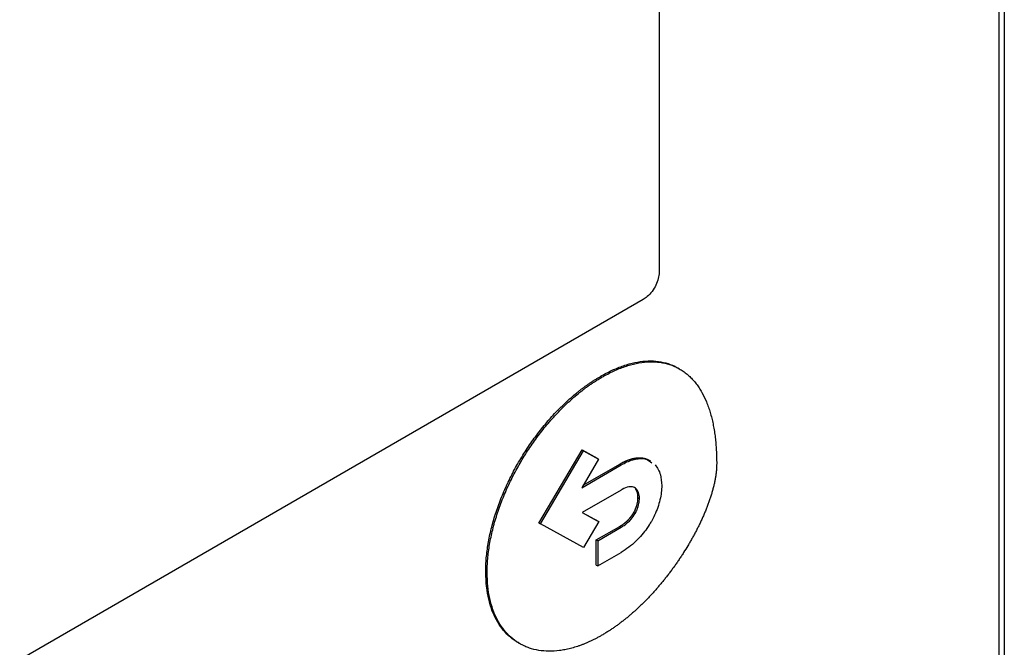
# Model space of a CAD drawing. Extents: x 0.4 to 10.6, y 0.4 to 8.1.
# Drawn here: x 3.9 to 4, y 6.6 to 6.6 of the extents above; entities that cross this region are included whole.
import ezdxf

# ---------------------------------------------------------------- set-up
doc = ezdxf.new("R2010")
doc.units = 0
doc.linetypes.add('SLD-SOLID', pattern=[0])
doc.layers.get('0').update_dxf_attribs({"linetype": 'CONTINUOUS'})

msp = doc.modelspace()

# ---------------------------------------------------------------- linework, layer by layer
at = {"color": 7, "linetype": 'SLD-SOLID'}
for p, q in [((3.977792, 6.754558), (3.977792, 6.535008)), ((3.977273, 6.750316), (3.977273, 6.535329)), ((3.944638, 6.679557), (3.944638, 6.619889)), ((3.943107, 6.617286), (3.871127, 6.575733)), ((3.946591, 6.610616), (3.946452, 6.610697)), ((3.939, 6.609901), (3.939139, 6.609821)), ((3.933089, 6.595809), (3.937227, 6.602843)), ((3.933228, 6.595729), (3.937366, 6.602763)), ((3.937227, 6.602843), (3.938679, 6.602048)), ((3.937227, 6.602843), (3.937366, 6.602763)), ((3.937366, 6.602763), (3.938818, 6.601967)), ((3.938679, 6.602048), (3.938818, 6.601967)), ((3.938818, 6.601967), (3.937199, 6.599215)), ((3.937199, 6.599215), (3.940983, 6.601399)), ((3.937342, 6.599458), (3.940844, 6.60148)), ((3.940844, 6.60148), (3.940983, 6.601399)), ((3.940983, 6.598991), (3.937232, 6.596825)), ((3.942603, 6.598268), (3.942742, 6.598187)), ((3.937232, 6.596825), (3.938826, 6.595954)), ((3.937236, 6.596828), (3.938687, 6.596034)), ((3.942196, 6.596826), (3.942335, 6.596746)), ((3.933089, 6.595809), (3.933228, 6.595729)), ((3.937366, 6.593471), (3.933228, 6.595729)), ((3.938826, 6.595954), (3.937366, 6.593471)), ((3.938596, 6.594198), (3.940844, 6.595496)), ((3.938687, 6.596034), (3.938826, 6.595954)), ((3.938735, 6.594118), (3.940983, 6.595416)), ((3.940844, 6.595496), (3.940983, 6.595416)), ((3.938596, 6.59179), (3.938596, 6.594198)), ((3.938735, 6.594118), (3.938596, 6.594198)), ((3.938735, 6.594118), (3.938735, 6.59171)), ((3.938735, 6.59171), (3.940983, 6.593008)), ((3.938596, 6.59179), (3.938735, 6.59171)), ((3.927975, 6.591152), (3.928114, 6.591072)), ((3.9311, 6.584327), (3.93124, 6.584246))]:
    msp.add_line(p, q, dxfattribs=at)
for points, knots in [([(3.944638, 6.619889), (3.944622, 6.619691), (3.944589, 6.619296), (3.944337, 6.618646), (3.943964, 6.61804), (3.943531, 6.617566), (3.943234, 6.61737), (3.943107, 6.617286)], [0, 0, 0, 0, 0.206386, 0.41268, 0.623131, 0.839522, 1, 1, 1, 1]), ([(3.939, 6.609901), (3.939093, 6.609954), (3.939557, 6.610218), (3.940393, 6.610627), (3.941493, 6.611038), (3.942566, 6.6113), (3.9436, 6.611407), (3.944582, 6.611358), (3.945497, 6.611147), (3.94611, 6.6109), (3.94641, 6.610718), (3.94645, 6.610693)], [0, 0, 0, 0, 0.0337139, 0.1687261, 0.3037515, 0.4387879, 0.5738319, 0.7088795, 0.8439259, 0.9789665, 1, 1, 1, 1]), ([(3.939139, 6.609821), (3.939232, 6.609873), (3.939696, 6.610137), (3.940532, 6.610547), (3.941632, 6.610957), (3.942705, 6.611219), (3.943739, 6.611327), (3.944721, 6.611277), (3.945638, 6.61107), (3.946341, 6.61077), (3.946796, 6.610496), (3.947045, 6.610323), (3.947227, 6.610184), (3.947403, 6.610037), (3.947574, 6.609881), (3.947739, 6.609718), (3.947899, 6.609546), (3.948052, 6.609367), (3.948201, 6.60918), (3.948343, 6.608986), (3.94848, 6.608785), (3.948611, 6.608577), (3.948862, 6.608148), (3.949122, 6.607609), (3.949343, 6.607031), (3.949459, 6.60669), (3.94954, 6.606429), (3.949616, 6.606164), (3.94971, 6.605803), (3.949794, 6.605434), (3.949868, 6.605056), (3.949918, 6.604769), (3.949963, 6.604478), (3.950017, 6.604085), (3.950062, 6.603685), (3.950097, 6.603279), (3.950119, 6.602971), (3.95014, 6.602578), (3.950158, 6.602098), (3.950161, 6.601715), (3.950162, 6.601524)], [0, 0, 0, 0, 0.014788, 0.074008, 0.133234, 0.192465, 0.251699, 0.310934, 0.370169, 0.429402, 0.458986, 0.473774, 0.488561, 0.503349, 0.518137, 0.532925, 0.547713, 0.562501, 0.577289, 0.592077, 0.606864, 0.621652, 0.63644, 0.695645, 0.725225, 0.740013, 0.7548, 0.769588, 0.784375, 0.813954, 0.828742, 0.843529, 0.858316, 0.873104, 0.902681, 0.917469, 0.932256, 0.947043, 0.973512, 1, 1, 1, 1]), ([(3.927975, 6.591152), (3.927976, 6.59126), (3.92798, 6.591799), (3.928048, 6.592803), (3.928254, 6.59419), (3.928578, 6.595612), (3.929014, 6.597051), (3.929556, 6.598492), (3.930197, 6.599919), (3.930928, 6.601316), (3.931741, 6.602669), (3.932628, 6.603966), (3.933578, 6.605192), (3.934289, 6.606002), (3.934718, 6.606457), (3.934847, 6.606592), (3.934977, 6.606725), (3.935107, 6.606857), (3.935238, 6.606987), (3.935369, 6.607115), (3.935501, 6.607243), (3.935767, 6.607494), (3.936168, 6.607858), (3.936575, 6.608202), (3.936849, 6.608423), (3.936985, 6.608531), (3.937123, 6.608638), (3.93726, 6.608743), (3.937398, 6.608846), (3.937536, 6.608947), (3.937674, 6.609047), (3.937812, 6.609144), (3.937951, 6.60924), (3.938089, 6.609334), (3.938228, 6.609426), (3.938367, 6.609516), (3.938506, 6.609604), (3.938645, 6.60969), (3.93881, 6.60979), (3.938928, 6.609859), (3.939, 6.609901)], [0, 0, 0, 0, 0.016305, 0.081612, 0.146921, 0.21223, 0.277537, 0.342842, 0.408145, 0.473446, 0.538745, 0.604043, 0.66934, 0.734637, 0.742789, 0.750941, 0.759093, 0.767245, 0.775397, 0.783549, 0.791701, 0.799853, 0.832471, 0.865089, 0.873241, 0.881393, 0.889545, 0.897697, 0.905849, 0.914001, 0.922153, 0.930305, 0.938457, 0.946609, 0.954761, 0.962913, 0.971065, 0.979217, 0.987369, 1, 1, 1, 1]), ([(3.928114, 6.591072), (3.928115, 6.59118), (3.928119, 6.591718), (3.928187, 6.592723), (3.928394, 6.594109), (3.928717, 6.595531), (3.929153, 6.596971), (3.929695, 6.598412), (3.930336, 6.599838), (3.931067, 6.601235), (3.931881, 6.602589), (3.932767, 6.603885), (3.933717, 6.605111), (3.93447, 6.60597), (3.934986, 6.606512), (3.935246, 6.606777), (3.935508, 6.607036), (3.936038, 6.607541), (3.936579, 6.608015), (3.937126, 6.608453), (3.937401, 6.608664), (3.937676, 6.608869), (3.937953, 6.609066), (3.93823, 6.609255), (3.938508, 6.609437), (3.938811, 6.609628), (3.939021, 6.609751), (3.939139, 6.609821)], [0, 0, 0, 0, 0.0163055, 0.0816142, 0.1469246, 0.2122349, 0.2775439, 0.3428507, 0.4081552, 0.4734576, 0.5387583, 0.6040578, 0.6693567, 0.7346553, 0.7509607, 0.767266, 0.7835714, 0.7998768, 0.8651747, 0.88148, 0.8977854, 0.9140908, 0.9303961, 0.9467014, 0.9630068, 0.9793121, 1, 1, 1, 1]), ([(3.940844, 6.60148), (3.940867, 6.601493), (3.940914, 6.601519), (3.940983, 6.601558), (3.941053, 6.601595), (3.941122, 6.601631), (3.94118, 6.601661), (3.941238, 6.601689), (3.941284, 6.601711), (3.941342, 6.601738), (3.9414, 6.601764), (3.941457, 6.601789), (3.941515, 6.601813), (3.941561, 6.601832), (3.941618, 6.601854), (3.941664, 6.601872), (3.941721, 6.601892), (3.941766, 6.601908), (3.941823, 6.601927), (3.941868, 6.601942), (3.941925, 6.601959), (3.94197, 6.601972), (3.942026, 6.601987), (3.94207, 6.601999), (3.942126, 6.602012), (3.942171, 6.602022), (3.942226, 6.602033), (3.94227, 6.602042), (3.942325, 6.602051), (3.942368, 6.602058), (3.942422, 6.602066), (3.942465, 6.602071), (3.942541, 6.602078), (3.942679, 6.602088), (3.942824, 6.602087), (3.942935, 6.602078), (3.942985, 6.602073), (3.943024, 6.602068), (3.943064, 6.602062), (3.943103, 6.602056), (3.943142, 6.602049), (3.94318, 6.602041), (3.943218, 6.602032), (3.943256, 6.602023), (3.943293, 6.602012), (3.94333, 6.602002), (3.943367, 6.60199), (3.943403, 6.601977), (3.943439, 6.601964), (3.943474, 6.60195), (3.943509, 6.601935), (3.943535, 6.601923), (3.94357, 6.601907), (3.943604, 6.601891), (3.943637, 6.601873), (3.943671, 6.601855), (3.943703, 6.601836), (3.94375, 6.601807), (3.94378, 6.601786), (3.943802, 6.601771)], [0, 0, 0, 0, 0.021093, 0.042186, 0.063279, 0.084371, 0.105464, 0.116011, 0.137103, 0.14765, 0.168743, 0.189836, 0.200382, 0.221475, 0.232021, 0.253114, 0.26366, 0.284753, 0.2953, 0.316393, 0.326939, 0.348032, 0.358578, 0.379671, 0.390218, 0.411311, 0.421857, 0.44295, 0.453497, 0.47459, 0.485136, 0.506229, 0.516775, 0.558967, 0.643396, 0.664489, 0.675035, 0.696129, 0.706675, 0.717221, 0.738315, 0.748861, 0.759407, 0.7805, 0.791047, 0.801593, 0.822686, 0.833233, 0.843779, 0.864872, 0.875419, 0.885965, 0.896511, 0.917605, 0.928151, 0.938697, 0.95979, 0.970337, 1, 1, 1, 1]), ([(3.940983, 6.601399), (3.941076, 6.601451), (3.941543, 6.601712), (3.942376, 6.60201), (3.943332, 6.602063), (3.943757, 6.601742), (3.943935, 6.601609)], [0, 0, 0, 0, 0.083564, 0.42037, 0.758262, 1, 1, 1, 1]), ([(3.950162, 6.601524), (3.950161, 6.601416), (3.950157, 6.6012), (3.950137, 6.600921), (3.950114, 6.600695), (3.950086, 6.600466), (3.950051, 6.600236), (3.950009, 6.600003), (3.949964, 6.599769), (3.949912, 6.599533), (3.94984, 6.599237), (3.949777, 6.598999), (3.949692, 6.5987), (3.949619, 6.598461), (3.949522, 6.598162), (3.94944, 6.597922), (3.949332, 6.597622), (3.949219, 6.597323), (3.9491, 6.597024), (3.948976, 6.596726), (3.948873, 6.596489), (3.94874, 6.596192), (3.948603, 6.595897), (3.948461, 6.595603), (3.948315, 6.59531), (3.948166, 6.595019), (3.948012, 6.59473), (3.947854, 6.594442), (3.947694, 6.594156), (3.947529, 6.593872), (3.947294, 6.593477), (3.947053, 6.593087), (3.946769, 6.592647), (3.946587, 6.592375), (3.946404, 6.592105), (3.946218, 6.591838), (3.945991, 6.59152), (3.94576, 6.591207), (3.945565, 6.590949), (3.945368, 6.590694), (3.945169, 6.590442), (3.944927, 6.590143), (3.944681, 6.58985), (3.944433, 6.58956), (3.944183, 6.589276), (3.943929, 6.588997), (3.943716, 6.588768), (3.943501, 6.588543), (3.943284, 6.588321), (3.943023, 6.588061), (3.942759, 6.587806), (3.942493, 6.587557), (3.942225, 6.587314), (3.941956, 6.587078), (3.941685, 6.586847), (3.941412, 6.586624), (3.941139, 6.586407), (3.940864, 6.586196), (3.940588, 6.585993), (3.940311, 6.585797), (3.940034, 6.585608), (3.939746, 6.58542), (3.939448, 6.585234), (3.939242, 6.585113), (3.939139, 6.585053)], [0, 0, 0, 0, 0.0181162, 0.0362316, 0.0452867, 0.0543417, 0.0724558, 0.0815107, 0.0905656, 0.1086786, 0.1177333, 0.1358457, 0.1449004, 0.1630122, 0.1720668, 0.1901782, 0.1992328, 0.2173438, 0.2354547, 0.2445092, 0.2626198, 0.2716743, 0.2897847, 0.307895, 0.3169495, 0.3350596, 0.3531697, 0.3622242, 0.3803341, 0.3984441, 0.4074985, 0.443726, 0.4618358, 0.4799456, 0.489, 0.5071097, 0.5252194, 0.5433291, 0.5614388, 0.5704932, 0.5886029, 0.6067126, 0.6248223, 0.642932, 0.6610417, 0.6791514, 0.6972611, 0.7063155, 0.7244252, 0.7425349, 0.7606446, 0.7787544, 0.7968641, 0.8149739, 0.8330837, 0.8511935, 0.8693033, 0.8874131, 0.9055229, 0.9236328, 0.9417426, 0.9598525, 0.9799191, 1, 1, 1, 1]), ([(3.944248, 6.60142), (3.944449, 6.601126), (3.94481, 6.600597), (3.944862, 6.599785), (3.944886, 6.599425)], [0, 0, 0, 0, 0.556711, 1, 1, 1, 1]), ([(3.942742, 6.598187), (3.942736, 6.598292), (3.94272, 6.598606), (3.942554, 6.599024), (3.942201, 6.599298), (3.941688, 6.599319), (3.941266, 6.599152), (3.941011, 6.599007), (3.940983, 6.598991)], [0, 0, 0, 0, 0.105863, 0.318153, 0.525564, 0.710271, 0.968129, 1, 1, 1, 1]), ([(3.944886, 6.599425), (3.944884, 6.599317), (3.944873, 6.598769), (3.944671, 6.597686), (3.944237, 6.596611), (3.943933, 6.596063), (3.943887, 6.59598)], [0, 0, 0, 0, 0.10183, 0.513914, 0.926408, 1, 1, 1, 1]), ([(3.942196, 6.596826), (3.942257, 6.596943), (3.942422, 6.59726), (3.942574, 6.597768), (3.942594, 6.598113), (3.942603, 6.598268)], [0, 0, 0, 0, 0.2441157, 0.6607102, 1, 1, 1, 1]), ([(3.942603, 6.598268), (3.942597, 6.598372), (3.94258, 6.598685), (3.94247, 6.598974), (3.942349, 6.599116), (3.942331, 6.599137)], [0, 0, 0, 0, 0.297721, 0.894753, 1, 1, 1, 1]), ([(3.942335, 6.596746), (3.942396, 6.596863), (3.942561, 6.597179), (3.942713, 6.597687), (3.942733, 6.598033), (3.942742, 6.598187)], [0, 0, 0, 0, 0.2441157, 0.6607102, 1, 1, 1, 1]), ([(3.940844, 6.595496), (3.940856, 6.595503), (3.940879, 6.595517), (3.940914, 6.595537), (3.940943, 6.595555), (3.940972, 6.595573), (3.940995, 6.595588), (3.941024, 6.595606), (3.941047, 6.595621), (3.941076, 6.59564), (3.941099, 6.595656), (3.941128, 6.595676), (3.941151, 6.595692), (3.94118, 6.595712), (3.941203, 6.595729), (3.941226, 6.595746), (3.941249, 6.595763), (3.941272, 6.59578), (3.9413, 6.595802), (3.941323, 6.59582), (3.941346, 6.595838), (3.941369, 6.595856), (3.941391, 6.595875), (3.94142, 6.595898), (3.941442, 6.595918), (3.941465, 6.595937), (3.941487, 6.595957), (3.94151, 6.595977), (3.941532, 6.595997), (3.941549, 6.596012), (3.941571, 6.596033), (3.941593, 6.596054), (3.941615, 6.596075), (3.941637, 6.596097), (3.941658, 6.596119), (3.94168, 6.596141), (3.941696, 6.596158), (3.941718, 6.59618), (3.941739, 6.596203), (3.94176, 6.596226), (3.941776, 6.596244), (3.941797, 6.596267), (3.941818, 6.596291), (3.941838, 6.596315), (3.941854, 6.596334), (3.941874, 6.596358), (3.941894, 6.596383), (3.941914, 6.596408), (3.941929, 6.596427), (3.941944, 6.596446), (3.941963, 6.596472), (3.941983, 6.596498), (3.942002, 6.596525), (3.942016, 6.596544), (3.94203, 6.596564), (3.942049, 6.596591), (3.942067, 6.596618), (3.942085, 6.596645), (3.942098, 6.596666), (3.942112, 6.596687), (3.942129, 6.596714), (3.942146, 6.596742), (3.942163, 6.59677), (3.942178, 6.596796), (3.942189, 6.596815), (3.942196, 6.596826)], [0, 0, 0, 0, 0.023633, 0.047266, 0.070899, 0.082715, 0.106348, 0.118165, 0.141798, 0.153614, 0.177247, 0.189064, 0.212697, 0.224513, 0.248147, 0.259963, 0.271779, 0.295413, 0.307229, 0.330862, 0.342679, 0.354495, 0.378129, 0.389945, 0.413578, 0.425395, 0.437211, 0.460845, 0.472661, 0.484478, 0.496294, 0.519928, 0.531744, 0.543561, 0.567195, 0.579011, 0.590828, 0.602644, 0.626278, 0.638095, 0.649911, 0.661728, 0.685362, 0.697178, 0.708995, 0.720811, 0.744445, 0.756262, 0.768078, 0.779895, 0.791712, 0.815346, 0.827162, 0.838979, 0.850796, 0.862612, 0.886247, 0.898063, 0.90988, 0.921696, 0.933513, 0.957147, 0.968964, 0.98078, 1, 1, 1, 1]), ([(3.940983, 6.595416), (3.941076, 6.595472), (3.941401, 6.59567), (3.941898, 6.596081), (3.942207, 6.596552), (3.942335, 6.596746)], [0, 0, 0, 0, 0.190071, 0.666384, 1, 1, 1, 1]), ([(3.943887, 6.59598), (3.94382, 6.595867), (3.943484, 6.595296), (3.942671, 6.594257), (3.941707, 6.593444), (3.941113, 6.593086), (3.940983, 6.593008)], [0, 0, 0, 0, 0.087401, 0.441132, 0.877676, 1, 1, 1, 1]), ([(3.93111, 6.584344), (3.930975, 6.584418), (3.930572, 6.584638), (3.929993, 6.585152), (3.929379, 6.585873), (3.928869, 6.586728), (3.928534, 6.587537), (3.928271, 6.588414), (3.928037, 6.589518), (3.927998, 6.590545), (3.927975, 6.591152)], [0, 0, 0, 0, 0.068338, 0.202517, 0.3367, 0.470888, 0.60508, 0.672105, 0.806301, 1, 1, 1, 1]), ([(3.939139, 6.585053), (3.939046, 6.585), (3.938861, 6.584894), (3.938582, 6.584746), (3.938304, 6.584605), (3.938027, 6.584472), (3.93775, 6.584348), (3.937474, 6.584231), (3.937199, 6.584124), (3.936834, 6.583991), (3.936381, 6.583848), (3.935934, 6.583733), (3.93558, 6.583659), (3.935317, 6.583612), (3.934795, 6.583537), (3.934031, 6.583491), (3.933063, 6.583575), (3.932306, 6.583764), (3.931594, 6.584042), (3.930928, 6.584409), (3.930213, 6.584986), (3.929589, 6.585697), (3.929066, 6.586534), (3.92865, 6.587491), (3.928346, 6.588569), (3.928151, 6.589758), (3.928126, 6.590632), (3.928114, 6.591072)], [0, 0, 0, 0, 0.016305, 0.032611, 0.048916, 0.065221, 0.081526, 0.097832, 0.114137, 0.130442, 0.16306, 0.195679, 0.211984, 0.228289, 0.244595, 0.309893, 0.375191, 0.44049, 0.473109, 0.538409, 0.603711, 0.669015, 0.734321, 0.79963, 0.86494, 0.932056, 1, 1, 1, 1])]:
    msp.add_open_spline(points, degree=3, knots=knots, dxfattribs=at)

doc.saveas('drawing.dxf')
